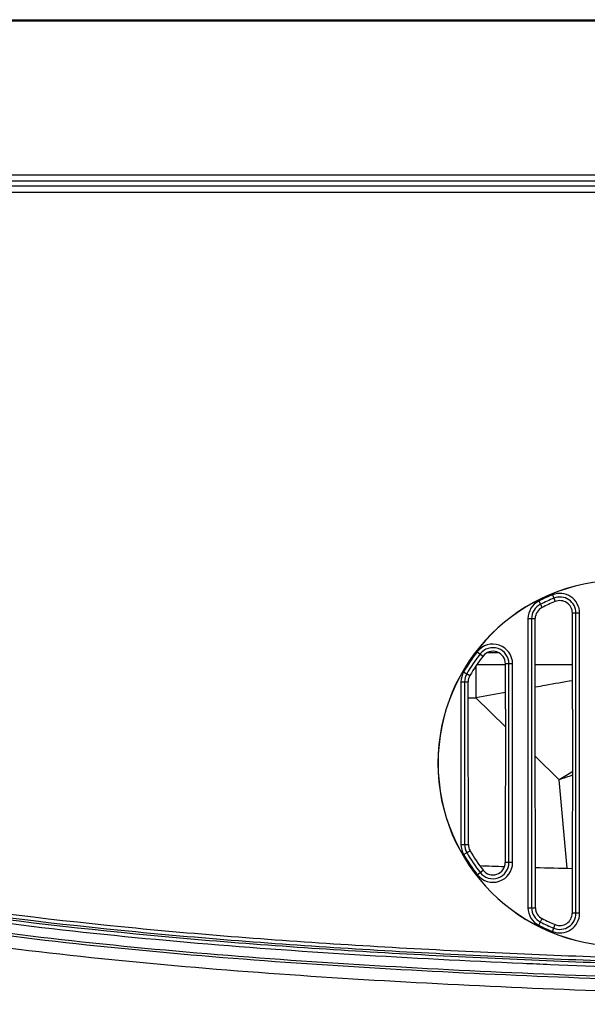
# Model space of a CAD drawing. Units: millimetres. Extents: x 0 to 1189, y 0 to 841.
# Drawn here: x 227 to 241, y 252 to 277 of the extents above; entities that cross this region are included whole.
import ezdxf

# ---------------------------------------------------------------- set-up
doc = ezdxf.new("R2010")
doc.units = ezdxf.units.MM
doc.header["$LTSCALE"] = 65.395
doc.layers.add('3_ALL_AXES', color=7, linetype='CONTINUOUS')
doc.layers.add('7_ALL_FEATURES', color=7, linetype='CONTINUOUS')

msp = doc.modelspace()

# ---------------------------------------------------------------- linework, layer by layer
at = {"layer": '3_ALL_AXES', "color": 7, "linetype": 'Continuous'}
for p, q in [((196.357, 272.4122), (333.7134, 272.4122)), ((240.6169, 262.4892), (240.6837, 262.3246)), ((240.2804, 262.3362), (240.3606, 262.1777)), ((241.1066, 259.671), (241.1071, 262.0395)), ((241.2847, 262.0395), (241.1071, 262.0395)), ((241.1954, 254.6449), (241.1954, 262.0395)), ((241.2847, 254.6449), (241.2847, 262.0395)), ((240.014, 261.9031), (240.014, 254.7813)), ((240.014, 261.9031), (240.1917, 261.9031)), ((240.1034, 261.9031), (240.1034, 254.7813)), ((240.1922, 259.671), (240.1917, 261.9031)), ((238.7662, 261.0891), (238.9067, 260.9799)), ((239.4566, 259.671), (239.4568, 260.7912)), ((239.6347, 260.7912), (239.4568, 260.7912)), ((239.5454, 255.8932), (239.5454, 260.7912)), ((239.6347, 255.8932), (239.6347, 260.7912)), ((238.4297, 260.5904), (238.5836, 260.501)), ((238.364, 260.3466), (238.364, 256.3378)), ((238.364, 260.3466), (238.5421, 260.3466)), ((238.4534, 260.3466), (238.4534, 256.3378)), ((238.5422, 259.671), (238.5421, 260.3466)), ((238.5458, 256.3378), (238.5422, 259.671)), ((239.4566, 259.671), (239.4525, 255.8932)), ((240.1974, 254.7813), (240.1922, 259.671)), ((241.1066, 259.671), (241.1012, 254.6449)), ((238.364, 256.3378), (238.5458, 256.3378)), ((238.4297, 256.094), (238.587, 256.1853)), ((238.7662, 255.5953), (238.9102, 255.7072)), ((239.6347, 255.8932), (239.4525, 255.8932)), ((240.014, 254.7813), (240.1974, 254.7813)), ((240.2804, 254.3481), (240.3633, 254.512)), ((241.2847, 254.6449), (241.1012, 254.6449)), ((240.6169, 254.1951), (240.686, 254.3655))]:
    msp.add_line(p, q, dxfattribs=at)
for centre, radius, start, end in [((242.2994, 258.3422), 4.5031, 90, 270), ((242.2994, 258.3422), 4.5, 90, 270), ((242.2994, 258.3422), 4.4753, 112.08241, 116.81607), ((240.7994, 262.0395), 0.4853, 0, 112.08241), ((240.4994, 261.9031), 0.4853, 116.81607, 180), ((240.4994, 261.9031), 0.396, 116.81607, 180), ((242.2994, 258.3422), 4.386, 112.08241, 116.81607), ((240.7994, 262.0395), 0.396, 0, 112.08241), ((239.1494, 260.7912), 0.4853, 0, 142.13635), ((242.2994, 258.3422), 4.4753, 142.13635, 149.84409), ((242.2994, 258.3422), 4.386, 142.13635, 149.84409), ((239.1494, 260.7912), 0.396, 0, 142.13635), ((238.8494, 260.3466), 0.4853, 149.84409, 180), ((238.8494, 260.3466), 0.396, 149.84409, 180), ((238.8494, 256.3378), 0.4853, 180, 210.15591), ((238.8494, 256.3378), 0.396, 180, 210.15591), ((242.2994, 258.3422), 4.4753, 210.15591, 217.86365), ((242.2994, 258.3422), 4.386, 210.15591, 217.86365), ((239.1494, 255.8932), 0.4853, 217.86365, 360), ((244.7629, 416.1983), 160.4886, 267.878639, 268.098432), ((239.1494, 255.8932), 0.396, 217.86365, 360), ((245.0333, 425.0727), 169.3672, 268.363314, 268.669882), ((240.4994, 254.7813), 0.4853, 180, 243.18393), ((240.4994, 254.7813), 0.396, 180, 243.18393), ((240.7994, 254.6449), 0.4853, 247.91759, 360), ((240.7994, 254.6449), 0.396, 247.91759, 360), ((242.2994, 258.3422), 4.4753, 243.18393, 247.91759), ((242.2994, 258.3422), 4.386, 243.18393, 247.91759)]:
    msp.add_arc(centre, radius, start, end, dxfattribs=at)
for centre, major_axis, ratio, start_param, end_param in [((242.2994, 258.3431), (0, 4.2969), 1, 0.3854914, 0.4681253), ((240.7994, 262.0395), (0, 0.3077), 1, -1.5710106, 0.3854914), ((240.4994, 261.9031), (0, 0.3077), 1, 0.4681253, 1.5710106), ((239.1494, 260.7912), (0, 0.3074), 1, -1.5710106, 0.9101202), ((242.2994, 258.3431), (0, 4.2969), 1, 0.9101202, 1.0446618), ((238.8494, 260.3466), (0, 0.3073), 1, 1.0446618, 1.5710106), ((238.8494, 256.3381), (0, 0.3036), 0.9999994, -4.7113175, -4.1851429), ((242.2994, 258.3468), (0, 4.2958), 0.9999994, -4.1851429, -4.050698), ((239.1494, 255.8935), (0, 0.3031), 0.9999994, -4.050698, -1.5718679), ((240.4994, 254.7816), (0, 0.3019), 0.9999994, -4.7113175, -3.6091381), ((242.2994, 258.3468), (0, 4.2958), 0.9999994, -3.6091381, -3.5266008), ((240.7994, 254.6452), (0, 0.3018), 0.9999994, -3.5266008, -1.5718679)]:
    msp.add_ellipse(centre, major_axis=major_axis, ratio=ratio, start_param=start_param, end_param=end_param, dxfattribs=at)
for points, knots in [([(265.0648, 252.7022), (262.3062, 252.7022), (256.7888, 252.7185), (248.5132, 252.8201), (240.2403, 253.0521), (233.3524, 253.4393), (227.8608, 253.9801), (223.7609, 254.5508), (219.6973, 255.3439), (215.697, 256.4154), (211.7894, 257.7873), (207.9894, 259.4317), (204.2905, 261.2899), (201.8794, 262.6316), (200.6843, 263.3204)], [0, 0, 0, 0, 0.1250048, 0.2500094, 0.375013, 0.5000121, 0.5625144, 0.6250151, 0.6875126, 0.7500068, 0.8125006, 0.8749975, 0.9374978, 1, 1, 1, 1]), ([(265.0648, 252.7622), (262.2535, 252.7622), (256.6357, 252.7792), (249.6328, 252.8672), (244.0504, 253.0059), (239.8772, 253.1561), (235.7225, 253.3686), (231.5933, 253.667), (227.4997, 254.0839), (223.4546, 254.6638), (219.4728, 255.4595), (215.5663, 256.521), (211.738, 257.8736), (207.9801, 259.5029), (204.3271, 261.3394), (201.9352, 262.6694), (200.768, 263.3414)], [0, 0, 0, 0, 0.1253077, 0.2506155, 0.3132694, 0.3759232, 0.4385771, 0.501231, 0.5638848, 0.6265387, 0.6891926, 0.7518465, 0.8145003, 0.8771542, 0.9398081, 1, 1, 1, 1]), ([(265.0648, 252.4022), (262.2528, 252.4022), (256.6332, 252.4192), (249.6266, 252.5073), (244.0396, 252.646), (239.8618, 252.7964), (235.7007, 253.0093), (231.5627, 253.3082), (227.4567, 253.7264), (223.3946, 254.3087), (219.3908, 255.1087), (215.459, 256.177), (211.6057, 257.5384), (207.8266, 259.177), (204.1397, 261.0307), (201.7226, 262.3757), (200.5345, 263.0604)], [0, 0, 0, 0, 0.1251921, 0.2503841, 0.3129801, 0.3755762, 0.4381722, 0.5007682, 0.5633643, 0.6259603, 0.6885563, 0.7511524, 0.8137484, 0.8763444, 0.9389404, 1, 1, 1, 1]), ([(218.9399, 256.1294), (222.6829, 255.2028), (228.4374, 254.3805), (236.1289, 253.8121), (243.8407, 253.4608), (253.4873, 253.2738), (261.2057, 253.2422), (265.0648, 253.2422)], [0, 0, 0, 0, 0.2498459, 0.37487, 0.4998964, 0.7499463, 1, 1, 1, 1]), ([(218.9399, 256.0367), (222.6832, 255.1115), (228.4377, 254.2899), (236.1292, 253.7219), (243.841, 253.3708), (253.4875, 253.1837), (261.2057, 253.1522), (265.0648, 253.1522)], [0, 0, 0, 0, 0.2498487, 0.374873, 0.4998991, 0.7499474, 1, 1, 1, 1]), ([(265.0648, 253.0922), (261.2057, 253.0922), (253.4873, 253.1238), (243.8407, 253.3108), (236.129, 253.6618), (228.4376, 254.2298), (222.6833, 255.0504), (218.9399, 255.9748)], [0, 0, 0, 0, 0.2500574, 0.5001103, 0.6251374, 0.7501607, 1, 1, 1, 1]), ([(240.5574, 253.378), (240.3351, 253.3871), (238.7256, 253.4553), (235.737, 253.6082), (231.6138, 253.9061), (227.5284, 254.3223), (223.4945, 254.9006), (220.6474, 255.4696), (219.1398, 255.8329), (218.9399, 255.8821)], [0, 0, 0, 0, 0.030149, 0.2183573, 0.4065656, 0.5947738, 0.7829821, 0.9711904, 1, 1, 1, 1]), ([(265.0648, 253.0022), (262.254, 253.0022), (256.6374, 253.0192), (249.6369, 253.1072), (244.281, 253.2402), (241.7229, 253.33), (240.5574, 253.378)], [0, 0, 0, 0, 0.3424769, 0.6849537, 0.8561922, 1, 1, 1, 1])]:
    msp.add_open_spline(points, degree=3, knots=knots, dxfattribs=at)
at = {"layer": '7_ALL_FEATURES', "color": 7, "linetype": 'Continuous'}
for p, q in [((484.7412, 276.6246), (196.8814, 276.6246)), ((196.9576, 276.6587), (484.7412, 276.6587)), ((485.6144, 272.8316), (196.0844, 272.8316)), ((196.0844, 272.6881), (334.0679, 272.6821)), ((194.4369, 272.5622), (333.869, 272.5622)), ((239.0264, 261.0722), (239.2712, 261.0722)), ((238.7561, 260.7722), (239.4568, 260.7722)), ((240.192, 260.7722), (241.1068, 260.7722)), ((238.7274, 260.7295), (238.7274, 259.9506)), ((238.5421, 259.9506), (238.7274, 259.9506)), ((239.4561, 259.2365), (238.7274, 259.9506)), ((240.7851, 257.9341), (240.1934, 258.5139)), ((240.9758, 255.7541), (240.7851, 257.9341))]:
    msp.add_line(p, q, dxfattribs=at)
for centre, radius, start, end in [((285.5365, 10.1358), 254.1624, 100.445539, 100.612758), ((261.8285, 223.1985), 40.6126, 120.68159, 121.20817), ((252.4611, 224.1813), 35.7153, 108.53968, 109.08187)]:
    msp.add_arc(centre, radius, start, end, dxfattribs=at)
msp.add_open_spline([(240.1932, 260.2206), (240.275, 260.2354), (240.5799, 260.2903), (240.8848, 260.3443), (241.1081, 260.3829)], degree=3, knots=[0, 0, 0, 0, 0.2684987, 1, 1, 1, 1], dxfattribs=at)

doc.saveas('drawing.dxf')
